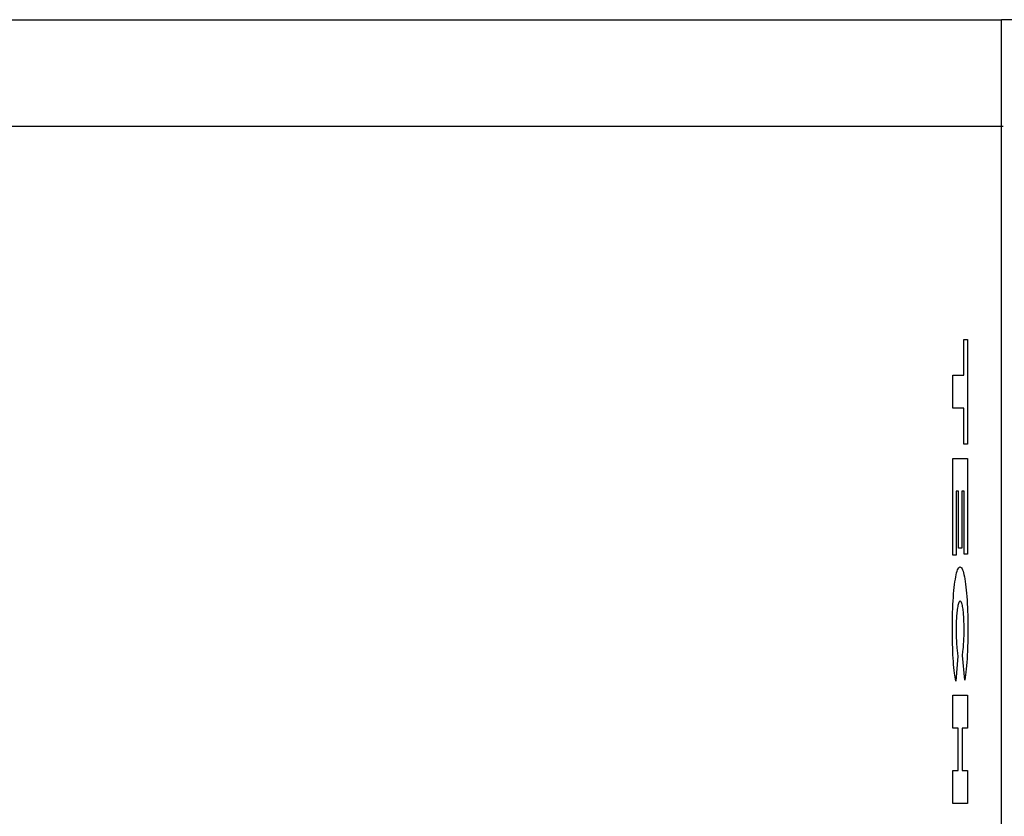
# Model space of a CAD drawing. Units: metres. Extents: x -8.6 to 6.1, y -6.4 to 6.5.
# Drawn here: x 2.8 to 3.2, y 2.6 to 2.9 of the extents above; entities that cross this region are included whole.
import ezdxf

# ---------------------------------------------------------------- set-up
doc = ezdxf.new("R2010")
doc.units = ezdxf.units.M

msp = doc.modelspace()

# ---------------------------------------------------------------- linework, layer by layer
for p, q in [((0.73019, 2.92611), (3.21875, 2.92611)), ((3.21875, 2.87611), (3.21875, 2.92611)), ((3.22409, 2.92611), (3.21875, 2.92611)), ((3.21875, 2.87611), (0.73019, 2.87611)), ((3.21954, 2.87611), (3.21875, 2.87611)), ((3.21875, -4.34389), (3.21875, 2.87611)), ((3.20111, 2.75937), (3.20111, 2.77611)), ((3.20111, 2.77611), (3.20281, 2.77611)), ((3.20281, 2.77611), (3.20281, 2.72715)), ((3.19582, 2.7439), (3.19582, 2.75937)), ((3.19582, 2.75937), (3.20111, 2.75937)), ((3.20111, 2.7439), (3.19582, 2.7439)), ((3.20111, 2.72715), (3.20111, 2.7439)), ((3.20281, 2.72715), (3.20111, 2.72715)), ((3.19582, 2.67509), (3.19582, 2.72038)), ((3.19582, 2.72038), (3.20281, 2.72038)), ((3.20281, 2.72038), (3.20281, 2.67549)), ((3.19857, 2.70507), (3.19746, 2.70507)), ((3.19746, 2.70507), (3.19746, 2.67509)), ((3.19857, 2.67828), (3.19857, 2.70507)), ((3.20116, 2.70507), (3.2001, 2.70507)), ((3.2001, 2.70507), (3.2001, 2.67828)), ((3.20116, 2.67549), (3.20116, 2.70507)), ((3.2001, 2.67828), (3.19857, 2.67828)), ((3.19746, 2.67509), (3.19582, 2.67509)), ((3.20281, 2.67549), (3.20116, 2.67549)), ((3.1979, 2.66747), (3.19812, 2.66812)), ((3.19812, 2.66812), (3.19835, 2.66864)), ((3.19835, 2.66864), (3.19858, 2.66905)), ((3.19858, 2.66905), (3.19882, 2.66933)), ((3.19882, 2.66933), (3.19906, 2.66949)), ((3.19906, 2.66949), (3.19931, 2.66951)), ((3.19931, 2.66951), (3.19955, 2.66948)), ((3.19955, 2.66948), (3.19978, 2.66933)), ((3.19978, 2.66933), (3.20001, 2.66905)), ((3.20001, 2.66905), (3.20024, 2.66865)), ((3.20024, 2.66865), (3.20047, 2.66814)), ((3.20047, 2.66814), (3.20069, 2.6675)), ((3.19689, 2.66254), (3.19708, 2.66373)), ((3.19708, 2.66373), (3.19727, 2.66483)), ((3.19727, 2.66483), (3.19747, 2.66582)), ((3.19747, 2.66582), (3.19768, 2.6667)), ((3.19768, 2.6667), (3.1979, 2.66747)), ((3.20069, 2.6675), (3.2009, 2.66676)), ((3.2009, 2.66676), (3.20111, 2.6659)), ((3.20111, 2.6659), (3.20131, 2.66494)), ((3.20131, 2.66494), (3.2015, 2.66387)), ((3.2015, 2.66387), (3.20168, 2.66271)), ((3.19641, 2.6584), (3.19656, 2.65986)), ((3.19656, 2.65986), (3.19672, 2.66124)), ((3.19672, 2.66124), (3.19689, 2.66254)), ((3.20168, 2.66271), (3.20186, 2.66145)), ((3.20186, 2.66145), (3.20202, 2.6601)), ((3.20202, 2.6601), (3.20217, 2.65867)), ((3.19603, 2.65356), (3.19614, 2.65524)), ((3.19614, 2.65524), (3.19627, 2.65685)), ((3.19627, 2.65685), (3.19641, 2.6584)), ((3.20217, 2.65867), (3.20231, 2.65717)), ((3.20231, 2.65717), (3.20244, 2.6556)), ((3.20244, 2.6556), (3.20255, 2.65396)), ((3.19579, 2.64823), (3.19585, 2.65005)), ((3.19585, 2.65005), (3.19594, 2.65183)), ((3.19594, 2.65183), (3.19603, 2.65356)), ((3.19796, 2.64964), (3.19787, 2.64892)), ((3.19806, 2.6503), (3.19796, 2.64964)), ((3.19816, 2.6509), (3.19806, 2.6503)), ((3.19827, 2.65144), (3.19816, 2.6509)), ((3.19838, 2.65192), (3.19827, 2.65144)), ((3.1985, 2.65233), (3.19838, 2.65192)), ((3.19865, 2.65278), (3.1985, 2.65233)), ((3.19882, 2.65313), (3.19865, 2.65278)), ((3.19898, 2.65338), (3.19882, 2.65313)), ((3.19915, 2.65352), (3.19898, 2.65338)), ((3.19931, 2.65357), (3.19915, 2.65352)), ((3.1995, 2.65352), (3.19931, 2.65357)), ((3.19967, 2.65336), (3.1995, 2.65352)), ((3.19984, 2.65309), (3.19967, 2.65336)), ((3.19997, 2.65281), (3.19984, 2.65309)), ((3.2001, 2.65244), (3.19997, 2.65281)), ((3.20023, 2.652), (3.2001, 2.65244)), ((3.20035, 2.65149), (3.20023, 2.652)), ((3.20047, 2.65091), (3.20035, 2.65149)), ((3.20058, 2.65027), (3.20047, 2.65091)), ((3.20066, 2.6497), (3.20058, 2.65027)), ((3.20074, 2.64908), (3.20066, 2.6497)), ((3.20255, 2.65396), (3.20265, 2.65227)), ((3.20265, 2.65227), (3.20273, 2.65053)), ((3.20273, 2.65053), (3.2028, 2.64875)), ((3.1957, 2.64451), (3.19574, 2.64638)), ((3.19574, 2.64638), (3.19579, 2.64823)), ((3.19756, 2.64518), (3.19753, 2.64437)), ((3.19761, 2.64597), (3.19756, 2.64518)), ((3.19766, 2.64673), (3.19761, 2.64597)), ((3.19772, 2.64746), (3.19766, 2.64673)), ((3.19778, 2.64816), (3.19772, 2.64746)), ((3.19787, 2.64892), (3.19778, 2.64816)), ((3.20082, 2.64842), (3.20074, 2.64908)), ((3.20088, 2.64772), (3.20082, 2.64842)), ((3.20095, 2.64699), (3.20088, 2.64772)), ((3.201, 2.64622), (3.20095, 2.64699)), ((3.20105, 2.64542), (3.201, 2.64622)), ((3.20109, 2.6446), (3.20105, 2.64542)), ((3.2028, 2.64875), (3.20286, 2.64694)), ((3.20286, 2.64694), (3.20291, 2.64468)), ((3.19568, 2.64262), (3.1957, 2.64451)), ((3.19568, 2.64073), (3.19568, 2.64262)), ((3.19568, 2.64015), (3.19568, 2.64073)), ((3.19745, 2.64097), (3.19744, 2.64025)), ((3.19744, 2.64025), (3.19745, 2.63919)), ((3.19746, 2.64184), (3.19745, 2.64097)), ((3.19747, 2.64269), (3.19746, 2.64184)), ((3.1975, 2.64354), (3.19747, 2.64269)), ((3.19753, 2.64437), (3.1975, 2.64354)), ((3.20112, 2.64375), (3.20109, 2.6446)), ((3.20115, 2.64289), (3.20112, 2.64375)), ((3.20117, 2.64202), (3.20115, 2.64289)), ((3.20118, 2.64113), (3.20117, 2.64202)), ((3.20118, 2.64025), (3.20118, 2.64113)), ((3.20118, 2.63903), (3.20118, 2.64025)), ((3.20291, 2.64468), (3.20294, 2.64239)), ((3.20294, 2.64239), (3.20295, 2.64009)), ((3.19569, 2.63787), (3.19568, 2.64015)), ((3.19572, 2.63559), (3.19569, 2.63787)), ((3.19745, 2.63919), (3.19746, 2.63814)), ((3.19746, 2.63814), (3.19748, 2.6371)), ((3.19748, 2.6371), (3.19751, 2.63607)), ((3.19751, 2.63607), (3.19755, 2.63507)), ((3.20107, 2.63527), (3.20111, 2.63618)), ((3.20111, 2.63618), (3.20114, 2.63712)), ((3.20114, 2.63712), (3.20116, 2.63807)), ((3.20116, 2.63807), (3.20118, 2.63903)), ((3.20294, 2.63731), (3.2029, 2.63456)), ((3.20295, 2.64009), (3.20294, 2.63731)), ((3.19577, 2.63334), (3.19572, 2.63559)), ((3.19582, 2.63164), (3.19577, 2.63334)), ((3.19588, 2.62997), (3.19582, 2.63164)), ((3.19755, 2.63507), (3.19761, 2.63411)), ((3.19761, 2.63411), (3.19767, 2.63317)), ((3.19767, 2.63317), (3.19774, 2.63228)), ((3.19774, 2.63228), (3.19782, 2.63139)), ((3.19782, 2.63139), (3.19791, 2.63055)), ((3.20074, 2.63087), (3.20084, 2.6319)), ((3.20084, 2.6319), (3.20091, 2.63269)), ((3.20091, 2.63269), (3.20097, 2.63352)), ((3.20097, 2.63352), (3.20103, 2.63438)), ((3.20103, 2.63438), (3.20107, 2.63527)), ((3.20283, 2.63183), (3.20277, 2.63)), ((3.2029, 2.63456), (3.20283, 2.63183)), ((3.19596, 2.62835), (3.19588, 2.62997)), ((3.19605, 2.62676), (3.19596, 2.62835)), ((3.19616, 2.62523), (3.19605, 2.62676)), ((3.19829, 2.62765), (3.19725, 2.61601)), ((3.19791, 2.63055), (3.19811, 2.62891)), ((3.19811, 2.62891), (3.19829, 2.62765)), ((3.20036, 2.62805), (3.20062, 2.6299)), ((3.20149, 2.61641), (3.20036, 2.62805)), ((3.20062, 2.6299), (3.20074, 2.63087)), ((3.20259, 2.62648), (3.20247, 2.62481)), ((3.20268, 2.62821), (3.20259, 2.62648)), ((3.20277, 2.63), (3.20268, 2.62821)), ((3.19628, 2.62376), (3.19616, 2.62523)), ((3.1964, 2.62235), (3.19628, 2.62376)), ((3.19655, 2.62102), (3.1964, 2.62235)), ((3.20234, 2.6232), (3.2022, 2.62168)), ((3.20247, 2.62481), (3.20234, 2.6232)), ((3.1967, 2.61976), (3.19655, 2.62102)), ((3.19697, 2.6178), (3.1967, 2.61976)), ((3.19725, 2.61601), (3.19697, 2.6178)), ((3.20187, 2.61891), (3.20149, 2.61641)), ((3.20204, 2.62025), (3.20187, 2.61891)), ((3.2022, 2.62168), (3.20204, 2.62025)), ((3.19582, 2.6094), (3.20281, 2.6094)), ((3.19582, 2.59393), (3.19582, 2.6094)), ((3.20281, 2.6094), (3.20281, 2.59393)), ((3.19847, 2.59393), (3.19582, 2.59393)), ((3.19847, 2.57407), (3.19847, 2.59393)), ((3.20019, 2.59393), (3.20019, 2.57407)), ((3.20281, 2.59393), (3.20019, 2.59393)), ((3.19582, 2.57407), (3.19847, 2.57407)), ((3.19582, 2.5586), (3.19582, 2.57407)), ((3.20019, 2.57407), (3.20281, 2.57407)), ((3.20281, 2.57407), (3.20281, 2.5586)), ((3.20281, 2.5586), (3.19582, 2.5586))]:
    msp.add_line(p, q)

doc.saveas('drawing.dxf')
